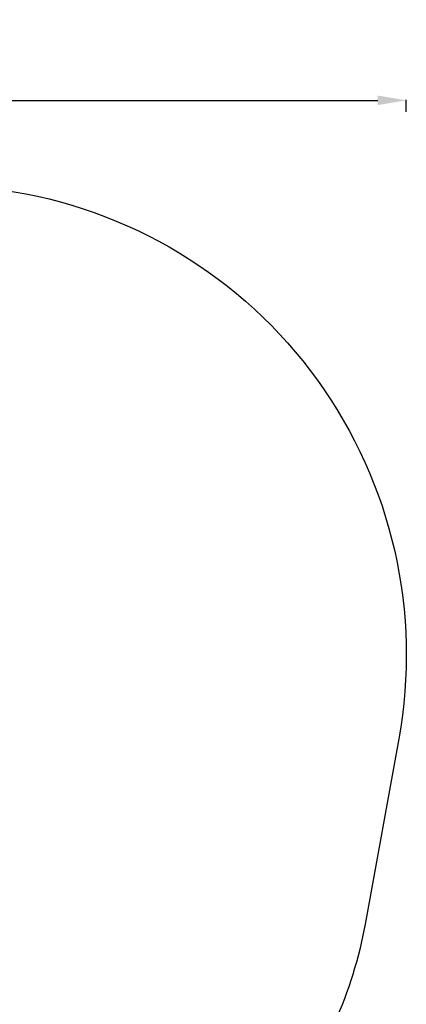
# Model space of a CAD drawing. Units: millimetres. Extents: x 5751 to 11493, y 874 to 6557.
# Drawn here: x 10136 to 11493, y 3098 to 6557 of the extents above; entities that cross this region are included whole.
import ezdxf

# ---------------------------------------------------------------- set-up
doc = ezdxf.new("R2010")
doc.units = ezdxf.units.MM
doc.styles.get("Standard").update_dxf_attribs({"font": 'arial.ttf'})
doc.dimstyles.new('ISO-25', dxfattribs={"dimtxt": 2.5, "dimasz": 2.5, "dimexe": 1.25, "dimexo": 0.625, "dimtad": 1, "dimtxsty": 'Standard', "dimcen": 2.5, "dimadec": 0, "dimazin": 0, "dimtfac": 1, "dimtmove": 0, "dimatfit": 3, "dimfxl": 1, "dimarcsym": 0})

# ---------------------------------------------------------------- blocks, each defined once
blk = doc.blocks.new('*D4')
at = {"color": 0, "lineweight": -2, "transparency": 16777216}
for p, q in [((6114.9, 6233.5), (6114.9, 6274.8)), ((6214.9, 6273.5), (11393.4, 6273.5)), ((11493.4, 6233.5), (11493.4, 6274.8))]:
    blk.add_line(p, q, dxfattribs=at)
at = {"color": 0, "transparency": 16777216}
for points in [[(6214.9, 6290.2), (6214.9, 6256.9), (6114.9, 6273.5)], [(11393.4, 6290.2), (11393.4, 6256.9), (11493.4, 6273.5)]]:
    blk.add_solid(points, dxfattribs=at)
at = {"layer": 'Defpoints', "color": 0, "transparency": 16777216}
for p in [(11493.4, 6273.5), (6114.9, 4325.1), (11493.4, 4325.1)]:
    blk.add_point(p, dxfattribs=at)
at = {"color": 0, "transparency": 16777216, "insert": (8804.2, 6425.6), "char_height": 200, "attachment_point": 5}
blk.add_mtext('540', dxfattribs=at)

msp = doc.modelspace()

# ---------------------------------------------------------------- linework, layer by layer
msp.add_lwpolyline([(7859.239, 6104.391, -0.11917664), (8560.978, 6172.601), (10074.186, 5958.835, -0.42574717), (11466.862, 4030.381), (11348.677, 3379.261, -0.12171876), (11054.05, 2722.686), (10103.541, 1508.148, -0.37235249), (7985.68, 1092.369), (7596.501, 1314.702, -0.16223754), (6963.943, 2021.418), (6250.635, 3669.757, -0.43614093), (7223.813, 5883.805)], format="xyb", close=True)

# ---------------------------------------------------------------- dimensions: what is measured, and where the dimension line sits
dim = msp.add_linear_dim(base=(11493.388, 6273.519), p1=(6114.927, 4325.057), p2=(11493.388, 4325.057), angle=0, text='540', dimstyle='ISO-25', override={"dimtxt": 200, "dimasz": 100, "dimgap": 50, "dimtad": 3, "dimfxl": 40, "dimfxlon": 1})
dim.commit()
dim.dimension.update_dxf_attribs({"geometry": '*D4', "text_midpoint": (8804.158, 6273.519), "dimtype": 161})

doc.saveas('drawing.dxf')
